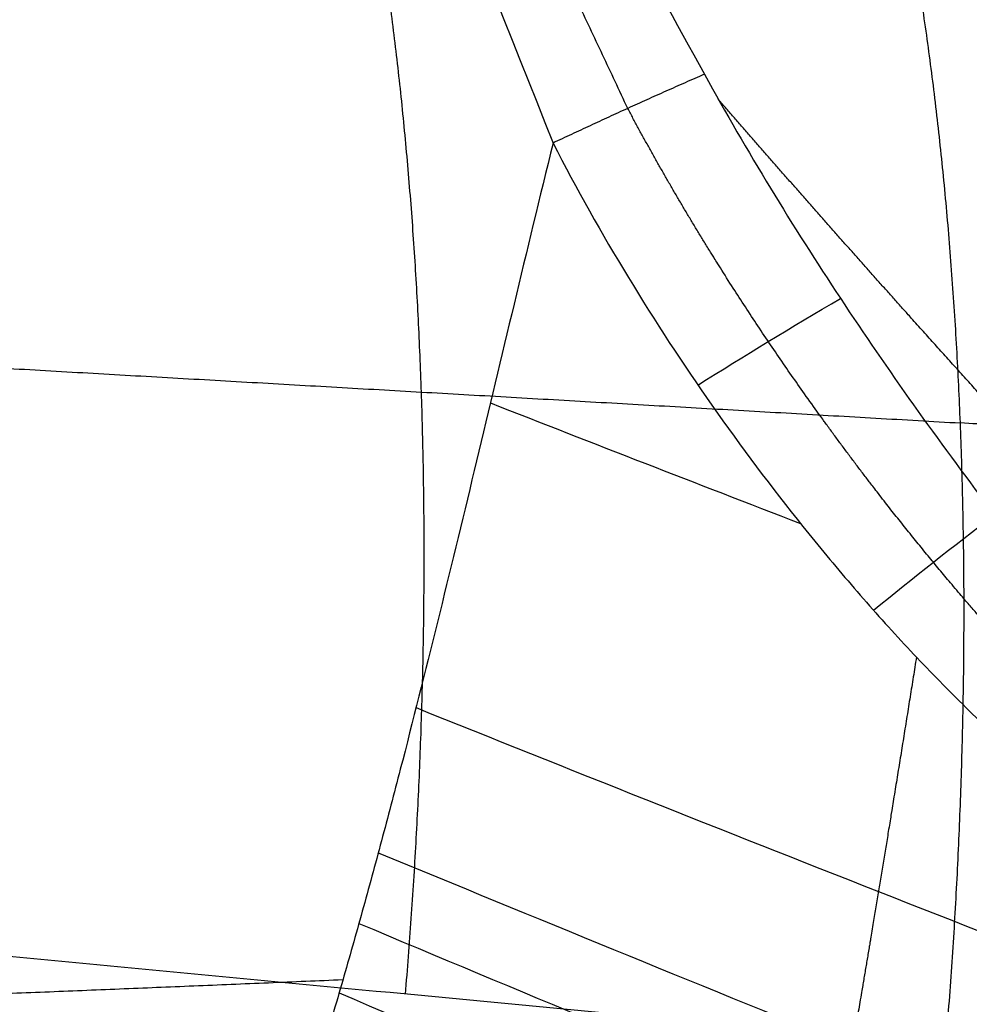
# Model space of a CAD drawing. Units: millimetres. Extents: x -307 to 300, y -48 to 817.
# Drawn here: x 254 to 269, y 629 to 645 of the extents above; entities that cross this region are included whole.
import ezdxf

# ---------------------------------------------------------------- set-up
doc = ezdxf.new("R2010")
doc.units = ezdxf.units.MM
doc.header["$MEASUREMENT"] = 0
doc.layers.add('Predefinito', color=7, linetype='Continuous', true_color=0x000000)

msp = doc.modelspace()

# ---------------------------------------------------------------- linework, layer by layer
at = {"layer": 'Predefinito', "extrusion": (-0.4821818962345631, 0.8566176441957029, -0.183594200878582)}
msp.add_arc((-548.5089747609057, -3.509243216692013, 431.9995128655381), 15.999999999992, 74.95021705698234, 84.71096624903318, dxfattribs=at)
at = {"layer": 'Predefinito', "extrusion": (0.3362439152225482, 0.9381414308433395, 0.08264795950913555)}
msp.add_arc((-64.26102122560559, -219.7132484013201, 681.4887692034441), 99.99999999989687, 70.46110356364298, 73.67986916988627, dxfattribs=at)
at = {"layer": 'Predefinito', "extrusion": (-0.5905799436653884, 0.7861109595768612, -0.1823318111941343)}
msp.add_arc((-599.1367760308699, -17.85144667740946, 353.4502090602918), 16.00000000001321, 77.7803881798712, 86.73863247786161, dxfattribs=at)
at = {"layer": 'Predefinito', "extrusion": (0.3462357199749625, 0.9348012088212337, 0.07916770932507447)}
msp.add_arc((-56.92702714033896, -217.3918559950804, 677.1992549272904), 100.0000000000356, 70.84217928730102, 80.41298220276097, dxfattribs=at)
at = {"layer": 'Predefinito', "extrusion": (0.3561671172311386, 0.9311535306908167, 0.07809024833669523)}
msp.add_arc((-49.59274871639349, -216.7054198177647, 675.152864950132), 99.99999999999717, 71.04309304955204, 80.87812389326359, dxfattribs=at)
at = {"layer": 'Predefinito', "extrusion": (0.3620908042451107, 0.9289052054643865, 0.07762324872288588)}
msp.add_arc((-45.21117532759811, -216.4128534823513, 674.1326609557459), 100.0000000000095, 71.14320639740794, 81.1191583932945, dxfattribs=at)
at = {"layer": 'Predefinito', "extrusion": (0.3685224543425695, 0.9264104848406117, 0.07716744276384495)}
msp.add_arc((-40.44846060149055, -216.1278276472027, 673.1051252897489), 100.0000000000138, 71.24249662778304, 81.3656181349775, dxfattribs=at)
at = {"layer": 'Predefinito'}
for points, degree, knots in [([(294.7634179963457, 636.5372765092366, -48.62822539293241), (293.8574242636918, 637.6928155271063, -48.98704076321491), (292.954792303034, 638.8515232641578, -49.34888548556368), (292.0555122392674, 640.0133904123718, -49.71375066134747), (290.4867272406081, 642.0533096701829, -50.35788851979575), (288.9280863945042, 644.1027905433539, -51.01116745311572), (288.2614509816664, 644.9835473900887, -51.29302591274114), (287.2642604458056, 646.3072865997195, -51.71830301482657), (286.2711839889495, 647.634903633626, -52.14728738610199), (285.9406145201619, 648.0778724745772, -52.29069310134078), (285.4024554492898, 648.8006990489885, -52.52513901284389), (284.8654969367358, 649.5246572385649, -52.7606667686334), (284.658098047748, 649.804694733248, -52.85187881983452), (284.0364378341231, 650.6453128643155, -53.12599838100846), (283.416380217843, 651.4874415621183, -53.40156207093054), (283.0037145489608, 652.0495262222752, -53.58590745446183), (281.3558596128545, 654.3005113653385, -54.32581909212859), (279.7191629502803, 656.5620140079373, -55.07578564698162), (278.4977864848096, 658.2639340799078, -55.64379886052701), (275.652129477613, 662.2618775274769, -56.98631148091393), (272.838172354399, 666.2897004644101, -58.35738942611447), (271.2360103280871, 668.606572179597, -59.1518202174692), (268.0032884342, 673.3267825082627, -60.78131481501747), (264.8064680258709, 678.0808326470938, -62.44316087449234), (263.193288680165, 680.500553690199, -63.29388657547288), (258.3673575453766, 687.7960979951022, -65.87210119509871), (253.6036477686436, 695.1502905400457, -68.5063845771653), (250.4454971023252, 700.0775794055926, -70.28307552955756), (243.1783275340042, 711.4911643529236, -74.41553351985974), (235.9392346604466, 722.9312136640925, -78.57329190903319), (231.8244340665294, 729.4120600680646, -80.92384895120087), (226.4865725021309, 737.7356651055757, -83.92419669421183), (221.0790920657766, 745.9936491977668, -86.86180963939623), (219.8622702653354, 747.8422887107572, -87.51722256647504), (218.641163215644, 749.6868890585762, -88.16877397951045), (217.4153736247753, 751.5270757641522, -88.81610587173734)], 5, [-68.47554913839413, -68.47554913839413, -68.47554913839413, -68.47554913839413, -68.47554913839413, -68.47554913839413, -61.07650247210859, -61.07650247210859, -61.07650247210859, -55.51992269277274, -55.51992269277274, -55.51992269277274, -52.74163280310481, -52.74163280310481, -52.74163280310481, -50.99073346559134, -50.99073346559134, -50.99073346559134, -47.48893479056439, -47.48893479056439, -47.48893479056439, -36.98353876548352, -36.98353876548352, -36.98353876548352, -22.89232904223879, -22.89232904223879, -22.89232904223879, -8.38418912357831, -8.38418912357831, -8.38418912357831, 20.71882322822049, 20.71882322822049, 20.71882322822049, 58.86220244302537, 58.86220244302537, 58.86220244302537, 69.89201565668378, 69.89201565668378, 69.89201565668378, 69.89201565668378, 69.89201565668378, 69.89201565668378]), ([(292.306839637955, 635.5225223023554, -53.17585033286318), (291.5975167462698, 636.3942704926924, -53.43750515575796), (290.8902447572216, 637.2679518107132, -53.7010080832212), (290.185014546357, 638.1435576559445, -53.96635089304731), (288.7928628817248, 639.8807992512122, -54.49527205193192), (287.4085570160441, 641.6254360932701, -55.03126319873756), (286.7254044014666, 642.4906242534674, -55.29823771531159), (285.7035290130073, 643.7910961604123, -55.70127085949385), (284.6858897494056, 645.095560928882, -56.10812125055617), (284.3471440518325, 645.5308230683515, -56.24415922122069), (283.7956922473967, 646.2411202563967, -56.46662681507308), (283.2454756679557, 646.9525817355152, -56.69020749197081), (283.0329546568275, 647.2277912505333, -56.77680390819121), (282.3959352226784, 648.053932178141, -57.03708300371844), (281.7605499889031, 648.8816134606752, -57.29883470604609), (281.3376893836007, 649.4340886378068, -57.47399325180662), (279.6491409432203, 651.6467171376744, -58.17723525205344), (277.9720307871908, 653.8701270679788, -58.89078449220927), (276.7204266035561, 655.5435552756225, -59.43155897357016), (273.8041731160612, 659.4749563090501, -60.71045585526198), (270.9197341102727, 663.4363448485184, -62.01802132774966), (269.2771363629957, 665.7151029001029, -62.77601477474973), (265.9620822414615, 670.3577090026636, -64.33131834359644), (262.6822813905092, 675.0335439244568, -65.91838925608201), (261.0268002939335, 677.4133924322233, -66.7309960998368), (256.0731340554348, 684.5885369347827, -69.19410635390376), (251.1800872291358, 691.8208197239255, -71.71184182732834), (247.9351003758769, 696.6662590465961, -73.41028315138225), (241.6512673560826, 706.1094814492975, -76.73445111962388), (235.3840321441336, 715.5683485127212, -80.07357565628973), (232.3374413668621, 720.1588317209477, -81.69232348925738), (229.2804169779811, 724.7394804766054, -83.30166940807977), (226.2057438938467, 729.303494028746, -84.89511177383885)], 5, [-66.74806249361454, -66.74806249361454, -66.74806249361454, -66.74806249361454, -66.74806249361454, -66.74806249361454, -61.07650247210859, -61.07650247210859, -61.07650247210859, -55.51992269277274, -55.51992269277274, -55.51992269277274, -52.74163280310481, -52.74163280310481, -52.74163280310481, -50.99073346559134, -50.99073346559134, -50.99073346559134, -47.48893479056439, -47.48893479056439, -47.48893479056439, -36.98353876548352, -36.98353876548352, -36.98353876548352, -22.89232904223879, -22.89232904223879, -22.89232904223879, -8.38418912357831, -8.38418912357831, -8.38418912357831, 20.71882322822049, 20.71882322822049, 20.71882322822049, 48.19453148757304, 48.19453148757304, 48.19453148757304, 48.19453148757304, 48.19453148757304, 48.19453148757304]), ([(296.3604263114084, 637.4980241429332, -43.91099100102254), (295.3372054810297, 638.8553274451656, -44.34679021736889), (294.3183376468477, 640.2167337688581, -44.78651199537442), (293.3038115595931, 641.5822325107374, -45.23014619812272), (291.6370100286586, 643.8420234341995, -45.96857888263433), (289.9819685914387, 646.1128991173553, -46.71760879503653), (289.3318129692262, 647.009189387739, -47.01431748531868), (288.3592990014467, 648.3561880910853, -47.46183107911219), (287.3908428944357, 649.7070116288764, -47.91300128282833), (287.0684738861547, 650.1577100114416, -48.06379657798081), (286.5436773735216, 650.8931317870511, -48.3102837269055), (286.0200695256528, 651.6296739672764, -48.55784200261917), (285.8178298154462, 651.9145743702173, -48.65370308100879), (285.211641149878, 652.7697755816575, -48.94176432759451), (284.6070408911729, 653.6264739842599, -49.23125691562652), (284.2046773972811, 654.1982692076701, -49.42488577112282), (282.5980219166446, 656.4880878901389, -50.20192296626079), (281.0024951526227, 658.7883962126073, -50.98898844427137), (279.8120023034935, 660.5194263813255, -51.58483143026238), (277.0387370398617, 664.5856044111777, -52.99257752999029), (274.2974289387867, 668.6819044346155, -54.42912079268331), (272.7370095065954, 671.038121637826, -55.26116657312548), (269.5892875646065, 675.8384507195703, -56.96725612910474), (266.4780468250655, 680.6731660376723, -58.70621954011329), (264.9084298645834, 683.1339478568242, -59.59620007606992), (261.1781707879363, 689.0293042574679, -61.73888375343622), (257.4878435201515, 694.9622993466019, -63.91755068781417), (255.3537072969575, 698.4218576961805, -65.19413875662191), (253.2281993485175, 701.8895488340459, -66.47850191581058), (251.1088196689157, 705.3630163193126, -67.76838736589698)], 5, [-69.62529617123128, -69.62529617123128, -69.62529617123128, -69.62529617123128, -69.62529617123128, -69.62529617123128, -61.07650247210859, -61.07650247210859, -61.07650247210859, -55.51992269277274, -55.51992269277274, -55.51992269277274, -52.74163280310481, -52.74163280310481, -52.74163280310481, -50.99073346559134, -50.99073346559134, -50.99073346559134, -47.48893479056439, -47.48893479056439, -47.48893479056439, -36.98353876548352, -36.98353876548352, -36.98353876548352, -22.89232904223879, -22.89232904223879, -22.89232904223879, -8.38418912357831, -8.38418912357831, -8.38418912357831, 11.76067957093009, 11.76067957093009, 11.76067957093009, 11.76067957093009, 11.76067957093009, 11.76067957093009]), ([(297.1538079728535, 638.4063766464969, -39.17860836217371), (296.0869886142958, 639.8834946092588, -39.6692251503847), (295.0249457771359, 641.3651147973987, -40.1641461462382), (293.9677160664132, 642.8512717138778, -40.66340433518533), (292.2757837668749, 645.2482845296006, -41.47329621570988), (290.5965058492409, 647.6572250379999, -42.29459118290951), (289.9634558902607, 648.5696386633261, -42.60671408837235), (289.0165805557506, 649.9408036780952, -43.07733110729954), (288.0737303904636, 651.3157627131314, -43.55157527719283), (287.7598929095018, 651.7745026923075, -43.71005848223898), (287.2489967238559, 652.5230265560006, -43.96907146122093), (286.7392765289404, 653.2726588781, -44.2291441461872), (286.5424036222417, 653.5626178909863, -44.32984134596387), (285.9523095457961, 654.4329894451628, -44.63240571093858), (285.3637848294416, 655.304840237516, -44.93638425396544), (284.9721284367924, 655.8867276971721, -45.13966146739912), (283.4082597575213, 658.2168761101568, -45.95525460452266), (281.8553450611072, 660.5573494636747, -46.78071856875808), (280.6966955708611, 662.3183943575845, -47.40525616742374), (277.9976890389495, 666.4545667443375, -48.87991812073655), (275.3299281973037, 670.6201905093643, -50.38273611650921), (273.8114002488691, 673.0158935400149, -51.25253105197736), (271.4401701521877, 676.7935440662116, -52.63219735789037), (269.0902005850261, 680.5912342167052, -54.03102190179523), (268.2386506488181, 681.9742677574523, -54.54193155081241), (267.3896571435332, 683.3597109237505, -55.0551448448029), (266.5430801679885, 684.7474318483672, -55.57053571634135)], 5, [-70.21776883876267, -70.21776883876267, -70.21776883876267, -70.21776883876267, -70.21776883876267, -70.21776883876267, -61.07650247210859, -61.07650247210859, -61.07650247210859, -55.51992269277274, -55.51992269277274, -55.51992269277274, -52.74163280310481, -52.74163280310481, -52.74163280310481, -50.99073346559134, -50.99073346559134, -50.99073346559134, -47.48893479056439, -47.48893479056439, -47.48893479056439, -36.98353876548352, -36.98353876548352, -36.98353876548352, -22.89232904223879, -22.89232904223879, -22.89232904223879, -14.84459364454865, -14.84459364454865, -14.84459364454865, -14.84459364454865, -14.84459364454865, -14.84459364454865]), ([(284.9584061352816, 633.1892705479017, -60.81893030470417), (284.8536153406845, 633.3088794747584, -60.85221818901886), (284.7488736688014, 633.4285347034124, -60.88555033867847), (284.6441812209876, 633.5482363293983, -60.91892684501599), (283.8164108844779, 634.4954935858193, -61.18330049494759), (282.9917352484176, 635.445667826681, -61.45046283409592), (282.2736776592281, 636.2779554613235, -61.68598385821693), (281.2001044611859, 637.5296983511197, -62.0424311881001), (280.1317217426766, 638.7863336524058, -62.40355575073121), (279.7761670874118, 639.2057521034227, -62.52444687108051), (279.1974506980811, 639.890350399428, -62.72234586323226), (278.620221552367, 640.5763505327216, -62.92158503686297), (278.397297756627, 640.8417546522096, -62.99880731909178), (277.7291893126858, 641.6385918838255, -63.23107155567033), (277.0630455487591, 642.4372809719035, -63.46510620009276), (276.619800873587, 642.9705426523292, -63.62189629838443), (274.8501620548301, 645.1067374601778, -64.25206631811422), (273.0936755939842, 647.2553293396982, -64.8940881597045), (271.7833097728383, 648.8733703483969, -65.38191148538111), (268.7306701451427, 652.6762173351115, -66.5379083925138), (265.7125371463025, 656.5115893756451, -67.72499983162727), (263.9941235810749, 658.7188853985768, -68.4146742973636), (260.5275135453893, 663.2186388168733, -69.83340813747999), (257.1021030465419, 667.7572258506231, -71.28926760639102), (255.3746362271584, 670.0692224777423, -72.03700683458285), (252.9782144041047, 673.3072933526536, -73.09229601270957), (250.5990239365915, 676.5616060566756, -74.16311266872242), (249.9266137944171, 677.484423580503, -74.46754913250541), (249.2554808105725, 678.4084449206593, -74.77313646612832), (248.5855640349985, 679.3336126271952, -75.07981974641245)], 5, [-61.88059030928868, -61.88059030928868, -61.88059030928868, -61.88059030928868, -61.88059030928868, -61.88059030928868, -61.07650247210859, -61.07650247210859, -61.07650247210859, -55.51992269277274, -55.51992269277274, -55.51992269277274, -52.74163280310481, -52.74163280310481, -52.74163280310481, -50.99073346559134, -50.99073346559134, -50.99073346559134, -47.48893479056439, -47.48893479056439, -47.48893479056439, -36.98353876548352, -36.98353876548352, -36.98353876548352, -22.89232904223879, -22.89232904223879, -22.89232904223879, -8.38418912357831, -8.38418912357831, -8.38418912357831, -2.652699248758465, -2.652699248758465, -2.652699248758465, -2.652699248758465, -2.652699248758465, -2.652699248758465]), ([(254.1401921147753, 664.05222247756, -72.56143503116269), (254.1914734468676, 663.9458286694478, -72.53800309739228), (254.2372831811963, 663.8362514216512, -72.51629629373878), (254.3294261115276, 663.6173647544833, -72.47272413275914), (254.3748497434652, 663.5075395370471, -72.45114555038212), (254.5107162017549, 663.1778250596553, -72.38654861048077), (254.6006293810186, 662.9576640201242, -72.3437105827344), (254.8700654414579, 662.2970399281661, -72.21534051368947), (255.0490933205784, 661.8563203824408, -72.13001255484757), (255.5856986262558, 660.5339382063601, -71.87436612597874), (255.942613691754, 659.6519567731085, -71.70444395338056), (257.0117244688767, 657.0053371452176, -71.19591305782316), (257.7221515573102, 655.2399548834445, -70.85858904398802), (259.8487996795083, 649.9426915423142, -69.85054515000503), (261.2611885898306, 646.4102332176108, -69.18354641670153), (262.6602575412611, 642.8753883504031, -68.5223744586813)], 3, [0, 0, 0, 0, 0.0003621862566075264, 0.0003621862566075264, 0.0007243725995684779, 0.0007243725995684779, 0.001448745285490437, 0.001448745285490437, 0.002897490657334303, 0.002897490657334303, 0.005794981401022032, 0.005794981401022032, 0.01158996288839749, 0.01158996288839749, 0.02317992586312612, 0.02317992586312612, 0.02317992586312612, 0.02317992586312612]), ([(254.1659996270611, 664.0672575253769, -72.55332503976713), (254.1795104701096, 664.044439253901, -72.5474333986298), (254.199139443737, 664.0108137254747, -72.53884918174509), (254.2449172229556, 663.930150211445, -72.51871483850049), (254.2710564717898, 663.8831080636162, -72.50716789481447), (254.3524501867535, 663.7350102017454, -72.47113698767076), (254.4111591313452, 663.627213221957, -72.44511218615936), (254.5449118751122, 663.380711166021, -72.38579991910483), (254.5726585120471, 663.3291875375585, -72.37349222578557), (254.7233278030352, 663.0502653845222, -72.30668996685041), (254.8235740203474, 662.8642358873511, -72.26226686408147), (255.1243665694724, 662.306128291907, -72.12912125169616), (255.3248001633028, 661.9339694624141, -72.04057677638866), (255.9760966487198, 660.7253865222992, -71.75353720718007), (256.4273455483873, 659.8888575509561, -71.55570492934258), (257.7832146706133, 657.3790557898734, -70.96469372892969), (258.6898237638733, 655.7056495625601, -70.57405533661276), (261.4187093390152, 650.6851770189688, -69.4136522906412), (263.246882820806, 647.3365721307678, -68.65534736133414), (265.0946067047558, 643.9818057063608, -67.91775949009605)], 3, [-0.023331531762086, -0.023331531762086, -0.023331531762086, -0.023331531762086, -0.02324929286071831, -0.02324929286071831, -0.02316705395935062, -0.02316705395935062, -0.02300257615661525, -0.02300257615661525, -0.02267362055114449, -0.02267362055114449, -0.02201570934020298, -0.02201570934020298, -0.02069988691831996, -0.02069988691831996, -0.0177427602157016, -0.0177427602157016, -0.01182850681046788, -0.01182850681046788, 0, 0, 0, 0]), ([(265.0946067047558, 643.9818057063608, -67.91775949009605), (265.4359216168501, 643.3621069876319, -67.78151057878286), (265.7907393404208, 642.7509096263086, -67.64440567657562), (266.5208129890678, 641.5495269911366, -67.371582264126), (266.8959215493711, 640.9595161780868, -67.23591151472642), (267.661855097275, 639.8004892364235, -66.96776977388623), (268.0545442208054, 639.2291602106391, -66.83471181548244), (268.8560129042472, 638.1025931715676, -66.5718198126529), (269.2647791959305, 637.5475429602151, -66.44200905508862), (270.0960740694959, 636.4513054207881, -66.18602461614498), (270.5181398857371, 635.9097314236972, -66.05992566739575), (271.3793276331295, 634.8441657631333, -65.81076138121112), (271.8179426972716, 634.320283183062, -65.68787167294988), (272.5120165227578, 633.5732579443822, -65.50270652693943), (272.7498172376531, 633.3310768893497, -65.4407855895486), (273.241404471199, 632.8654066247036, -65.31605808337716), (273.495229405134, 632.6419594840656, -65.25327442236704), (274.0206883803053, 632.2193601826759, -65.12631589569325), (274.2921919563704, 632.0195355706796, -65.06219037589733), (274.7267817093975, 631.7564614879743, -64.96247732195977), (274.8760393435672, 631.6750159954009, -64.9286897736653), (275.190076691538, 631.5357223678499, -64.8588118212586), (275.3579828018525, 631.4749345839089, -64.82201007566727), (275.5386148278051, 631.4463968333881, -64.78331579138455)], 3, [-0.01681605136638581, -0.01681605136638581, -0.01681605136638581, -0.01681605136638581, -0.01471730797688938, -0.01471730797688938, -0.0126197873041238, -0.0126197873041238, -0.01051477036335411, -0.01051477036335411, -0.008409774691072411, -0.008409774691072411, -0.006304787093442587, -0.006304787093442587, -0.004199607737106085, -0.004199607737106085, -0.003148989572760599, -0.003148989572760599, -0.002098371408415114, -0.002098371408415114, -0.001049185704207614, -0.001049185704207614, -0.0005245928521038643, -0.0005245928521038643, -1.144391699630559e-16, -1.144391699630559e-16, -1.144391699630559e-16, -1.144391699630559e-16]), ([(276.5185285790443, 631.2899118236854, -64.56094943585654), (276.3963436494248, 631.4191707906814, -64.59379527458647), (276.2742158694031, 631.548483625407, -64.62669261182765), (276.1521444291005, 631.6778495644912, -64.65964071778382), (275.6534606362729, 632.2067855140812, -64.79450447933476), (275.1556803779162, 632.7365731118416, -64.93018243173988), (274.7802096079712, 633.1372191484945, -65.03312678754043), (274.1686918454263, 633.7908997188532, -65.2014678799119), (273.5583775496327, 634.4457146457698, -65.37089343739856), (273.3226437495002, 634.6990443865794, -65.43657239723541), (272.6160944453015, 635.459648257983, -65.63419689214129), (271.9114873251414, 636.2220827817189, -65.83357152336569), (271.442588126903, 636.7311631725137, -65.96724387543954), (269.9209077077184, 638.3899802199471, -66.40498157556878), (268.4115517503631, 640.0604139857318, -66.8538250659995), (267.3739033422203, 641.2244144396138, -67.17152685912468), (266.3440127080848, 642.3957271702793, -67.49621931954967), (265.3217187919461, 643.5742003705061, -67.8277573168461)], 5, [-56.41990995677588, -56.41990995677588, -56.41990995677588, -56.41990995677588, -56.41990995677588, -56.41990995677588, -55.51992269277274, -55.51992269277274, -55.51992269277274, -52.74163280310481, -52.74163280310481, -52.74163280310481, -50.99073346559134, -50.99073346559134, -50.99073346559134, -47.48893479056439, -47.48893479056439, -47.48893479056439, -39.60181475079809, -39.60181475079809, -39.60181475079809, -39.60181475079809, -39.60181475079809, -39.60181475079809]), ([(262.6602575412611, 642.8753883504031, -68.5223744586813), (262.4460083128578, 642.0021840336098, -68.56608157378047), (262.238345334362, 641.1392495602585, -68.60724770141323), (261.8307547538656, 639.4362992070328, -68.68601312391372), (261.6308453244376, 638.5963048915493, -68.72360627463499), (261.2340635139402, 636.9411774471121, -68.79644565203759), (261.037199029641, 636.1259729186847, -68.83168818904831), (260.6424011661557, 634.5212422334004, -68.90081968618948), (260.4445408565858, 633.7317367376343, -68.93468040178229), (260.1441528768939, 632.567126138477, -68.98510265593553), (260.0433979467986, 632.1821956858175, -69.00185858692171), (259.8401714455498, 631.4188933852457, -69.03537632738544), (259.7378068059759, 631.0404790281113, -69.05209852884212), (259.5303180646691, 630.2904296957255, -69.0858723878407), (259.4254132498648, 629.9192993221519, -69.10287377192631), (259.2140137864628, 629.1813470136243, -69.13662270968558), (259.1072084309696, 628.8134583678461, -69.1534178883605), (258.5677014724911, 626.9673600031558, -69.23635943980727), (258.1195456853646, 625.4791597794191, -69.29959869315715), (257.1898369330939, 622.5005802450576, -69.42171573029201), (256.7085980584313, 621.0116866709275, -69.48055339606353), (255.7225276228776, 618.0541166702075, -69.59197554334591), (255.2176005718769, 616.584427122218, -69.64451095472153), (254.1865702760332, 613.6618689813109, -69.74191605096289), (253.6598598228827, 612.2081339137151, -69.7869116937731), (252.857415417205, 610.0157612150899, -69.84568427689032), (252.5877505650765, 609.2829596368948, -69.86386513776078), (252.1809522945172, 608.1747183109405, -69.88829830615094), (252.0450948269648, 607.8038475745705, -69.89593824786404), (251.7728885664602, 607.0594716250996, -69.91025580975275), (251.636545154096, 606.6858178193653, -69.91692023225788), (251.3635447569341, 605.9387651563449, -69.92950705368351), (251.226772650553, 605.5650693049338, -69.93543639320337), (250.9525075559302, 604.8173654067527, -69.9466262699633), (250.8151179293413, 604.4433053365857, -69.9518514804349), (250.4022428638924, 603.3203747079916, -69.96639452626101), (250.126058248247, 602.570750931224, -69.97457663186347), (249.7106016426505, 601.4443208956384, -69.98450319268743), (249.5718627709714, 601.0685405264351, -69.98744027735674), (249.294258048689, 600.316121380618, -69.99244476853058), (249.1555492859777, 599.9394032350613, -69.99445981540103), (248.8772717727398, 599.1854203252208, -69.99786763351199), (248.7377664326432, 598.8080224882517, -69.99922903989814), (248.456641393693, 598.0539187793901, -70.00181167302453), (248.3145491327967, 597.6774309988924, -70.00318756957415), (247.0218370667657, 594.2938676939721, -70.01632966032622), (245.7741390633028, 591.3207777014444, -70.03339928311642), (243.0775141890444, 585.4408371803335, -70.07805569642322), (241.628913118714, 582.5347920373099, -70.10564366538391), (239.3035673112422, 578.2335147956571, -70.15483859949155), (238.5030604544377, 576.8094223010278, -70.1725297281975), (236.850011472547, 573.9799617437794, -70.21041996689571), (235.9975238342378, 572.5746008631006, -70.2306076441345), (234.6785666141784, 570.4801855978644, -70.26277585512942), (234.2321771529845, 569.7842905784704, -70.27381720416857), (233.3261292459027, 568.396507920348, -70.29640248527075), (232.8663900505649, 567.7046211250687, -70.30796505442912), (231.9329943426575, 566.3253366686289, -70.33176556862506), (231.4596897588999, 565.6385093156525, -70.34399962314711), (230.503012873755, 564.27572151408, -70.36911201744002), (230.0192852079448, 563.5991277052769, -70.38198733515165), (227.5738572187732, 560.2400435432777, -70.44788732022222), (225.5318735537922, 557.6290544457474, -70.50543811834142), (221.2777231007618, 552.5552880963394, -70.6288163397441), (219.0658627998655, 550.0922722592071, -70.69462163478985), (214.4742664386031, 545.3197319398681, -70.83379675484939), (212.0944496666222, 543.0103574651104, -70.90720302160786), (207.168908310268, 538.5504297348754, -71.06078741860367), (204.6225940592062, 536.3996498882873, -71.14097648875506), (199.3649831241364, 532.2623520323742, -71.30698767453167), (196.654380451096, 530.276508421431, -71.39282910949099), (192.464124855402, 527.4348727562344, -71.5260932875067), (191.044349241254, 526.5094246172964, -71.57137981741056), (188.1739498311699, 524.7126946617268, -71.66305477206741), (186.7251473163134, 523.8424304830812, -71.70938726762054), (184.5306401284174, 522.5778280003027, -71.7796010929233), (183.7955425619134, 522.1635468330056, -71.80319490436766), (182.3181133883526, 521.3472931711248, -71.85047401363002), (181.5757660546958, 520.9453550143526, -71.87416604413887), (179.3381114397174, 519.754073285499, -71.94482238355162), (177.8304676546367, 518.9828859522529, -71.99208936050177), (176.298632825746, 518.234137856096, -72.04068877809246)], 3, [0.002273310461351058, 0.002273310461351058, 0.002273310461351058, 0.002273310461351058, 0.004729380613013779, 0.004729380613013779, 0.0071854507646765, 0.0071854507646765, 0.00964152091633922, 0.00964152091633922, 0.01209759106800194, 0.01209759106800194, 0.0133256261438333, 0.0133256261438333, 0.01455366121966466, 0.01455366121966466, 0.01578169629549602, 0.01578169629549602, 0.01700973137132738, 0.01700973137132738, 0.02192187167465283, 0.02192187167465283, 0.02683401392462186, 0.02683401392462186, 0.03174615617459089, 0.03174615617459089, 0.03665829842455993, 0.03665829842455993, 0.03911436954954445, 0.03911436954954445, 0.04034240511203671, 0.04034240511203671, 0.04157044067452897, 0.04157044067452897, 0.04279847581105357, 0.04279847581105357, 0.04402651094757819, 0.04402651094757819, 0.0464825812206274, 0.0464825812206274, 0.04771061635715201, 0.04771061635715201, 0.04893865149367661, 0.04893865149367661, 0.05016668663020123, 0.05016668663020123, 0.05139472176672583, 0.05139472176672583, 0.0612190028589227, 0.0612190028589227, 0.07104328182768993, 0.07104328182768993, 0.07595542131207354, 0.07595542131207354, 0.08086756079645717, 0.08086756079645717, 0.08332363055773372, 0.08332363055773372, 0.08577970031901026, 0.08577970031901026, 0.08823577008028681, 0.08823577008028681, 0.09069183984156338, 0.09069183984156338, 0.1005161188866696, 0.1005161188866696, 0.1103403979648032, 0.1103403979648032, 0.1201646770429369, 0.1201646770429369, 0.1299889561241694, 0.1299889561241694, 0.1398132352054019, 0.1398132352054019, 0.1447253747567968, 0.1447253747567968, 0.1496375143081916, 0.1496375143081916, 0.152093584083889, 0.152093584083889, 0.1545496538595864, 0.1545496538595864, 0.1594617922398359, 0.1594617922398359, 0.1594617922398359, 0.1594617922398359]), ([(262.6602575412611, 642.8753883504031, -68.5223744586813), (263.0379096140356, 642.14113520501, -68.35284994071247), (263.4438075280923, 641.4191189548774, -68.17980787545247), (264.2999415770541, 640.0097579620747, -67.83350327755717), (264.7498474235613, 639.3233093830992, -67.6604162327351), (265.6841554835161, 637.990414039588, -67.3187966821102), (266.1707930743793, 637.3409174805295, -67.14950582263785), (266.9298922181422, 636.3949888800818, -66.89900653510738), (267.1876520761033, 636.0845538432555, -66.81612228498594), (267.7135584593339, 635.4727918280327, -66.65149920613463), (267.9822278493517, 635.1707514633523, -66.56960688524555), (268.5269514631229, 634.5803313370561, -66.40809177415014), (268.8032747558945, 634.2918541625471, -66.32837388011436), (269.3668140575552, 633.7286305005605, -66.17034831611592), (269.6546919489998, 633.4530357121611, -66.09186901786353), (270.2387853121371, 632.9224125565831, -65.93723141486828), (270.5352216800653, 632.6673725423967, -65.86099397952434), (271.1397513281682, 632.1821899070274, -65.71005654791921), (271.4474778592211, 631.9521942822626, -65.63543941985215), (272.0772692421581, 631.5224355023853, -65.48721699133003), (272.3982349753057, 631.3231626046263, -65.41386604228703), (273.0471814098627, 630.9669046806546, -65.26974551415), (273.3750078353413, 630.8099924223125, -65.1990088755688), (273.8678450482332, 630.6152646301568, -65.09533624460748), (274.0335499758552, 630.5569226671488, -65.0609246476239), (274.3671845231216, 630.4559972584703, -64.9924413884686), (274.5360115548846, 630.4131822884652, -64.95819192711161), (275.0402222493655, 630.3129313243924, -64.8569469832049), (275.3733416492786, 630.2843715802686, -64.79142648793395), (275.7081171015334, 630.3109852664019, -64.72616722801914)], 3, [2.235108526956775e-14, 2.235108526956775e-14, 2.235108526956775e-14, 2.235108526956775e-14, 0.002386820822389239, 0.002386820822389239, 0.004779746120806867, 0.004779746120806867, 0.007192797625818781, 0.007192797625818781, 0.008398107879388642, 0.008398107879388642, 0.009603418132958503, 0.009603418132958503, 0.01080807080620243, 0.01080807080620243, 0.01201272347944635, 0.01201272347944635, 0.01321453046785791, 0.01321453046785791, 0.01441633745626946, 0.01441633745626946, 0.0156081179402239, 0.0156081179402239, 0.01679989842417833, 0.01679989842417833, 0.01740216862640965, 0.01740216862640965, 0.01800443882864097, 0.01800443882864097, 0.01920897923310362, 0.01920897923310362, 0.01920897923310362, 0.01920897923310362]), ([(268.9757716706986, 628.3779673654404, -6.906616060366206), (265.997738443402, 628.6554288667807, -5.822700608974536), (263.0198853360601, 628.9350889708237, -4.738850715884992), (260.0422215652335, 629.2170051785714, -3.655069735651258), (257.6469336317734, 629.4437838018935, -2.783256225374807), (255.2517673389888, 629.6720223382156, -1.911486988683488), (252.856727375696, 629.9017477464076, -1.03976373216693)], 3, [0, 0, 0, 0, 0.009543838611405148, 0.009543838611405148, 0.009543838611405148, 0.01722107957575829, 0.01722107957575829, 0.01722107957575829, 0.01722107957575829]), ([(-259.2631561126077, 629.3472132086749, -69.13066652367546), (-255.3228489272062, 629.1818479792096, -70.4840135245076), (-251.3825416594265, 629.0241273854579, -71.77502560104583), (-247.4422343094045, 628.8740388286598, -73.00380548451395), (-235.5627844023564, 628.4440876971189, -76.52457236076941), (-223.6833338018185, 628.0784919611319, -79.52058058793176), (-215.7441905723114, 627.8610351832233, -81.30370610361035), (-203.8354753291986, 627.5718632343114, -83.67658586389277), (-191.9267595415521, 627.3332236603087, -85.63742090656558), (-187.9571875548308, 627.2590136312547, -86.24751840804574), (-179.6034403778691, 627.1134829399579, -87.44467379774815), (-171.2496929728056, 626.9891199480533, -88.46922620307328), (-166.8655176585308, 626.9293095897817, -88.96242822252705), (-153.7129915511503, 626.7651492164526, -90.31751585302706), (-140.5604649846439, 626.6435954247513, -91.32518626992403), (-131.7921137669592, 626.5786460693164, -91.86579599222861), (-111.8293792650136, 626.46133753791, -92.84739984955354), (-91.86664414584295, 626.4013070857575, -93.36195401831267), (-80.67226051922364, 626.380718552866, -93.54388798331895), (-57.86784398427213, 626.3568635685322, -93.76703219226485), (-35.06342719513201, 626.3565971355124, -93.79783361223687), (-23.45339422514529, 626.3590521908308, -93.79239026773664), (12.52719962155978, 626.3668880658785, -93.77366638145887), (48.50779346493263, 626.374414717161, -93.75746392784954), (72.87835435293188, 626.3808423851317, -93.73564730713366), (108.9214086497356, 626.4517655666848, -93.20258327395345), (144.9644651504381, 626.7272090363292, -91.00184570383576), (156.636959119427, 626.84368929006, -90.06671088055805), (175.0276587240533, 627.0808735270309, -88.15578096602688), (193.4183594312768, 627.4203780480664, -85.41052389716991), (200.1365652644365, 627.5594119611108, -84.28526520433846), (215.9970799877336, 627.9263903356386, -81.31280788237805), (231.8575957781332, 628.3923951248103, -77.53288186083294), (240.9999054890337, 628.6965058769827, -75.06461767147215), (250.1422156394007, 629.0413988283458, -72.26381241763187), (259.2845262359845, 629.4277004089497, -69.1253581425103)], 5, [-259.2325163470974, -259.2325163470974, -259.2325163470974, -259.2325163470974, -259.2325163470974, -259.2325163470974, -239.5309712480345, -239.5309712480345, -239.5309712480345, -199.835242855644, -199.835242855644, -199.835242855644, -179.9873786594487, -179.9873786594487, -179.9873786594487, -158.0664985737434, -158.0664985737434, -158.0664985737434, -114.2247384023329, -114.2247384023329, -114.2247384023329, -58.25281841494333, -58.25281841494333, -58.25281841494333, -0.2026529246359701, -0.2026529246359701, -0.2026529246359701, 121.6501527909078, 121.6501527909078, 121.6501527909078, 180.0126171367373, 180.0126171367373, 180.0126171367373, 213.6036392585278, 213.6036392585278, 213.6036392585278, 259.3151720360576, 259.3151720360576, 259.3151720360576, 259.3151720360576, 259.3151720360576, 259.3151720360576])]:
    msp.add_open_spline(points, degree=degree, knots=knots, dxfattribs=at)
for points, weights, knots in [([(263.8616901657989, 643.4329940803191, -68.16355749892308), (262.2443112362934, 646.8737639611281, -68.88278443630196), (260.6274206682212, 650.3144569872449, -69.60948536694339), (258.2033470797266, 655.4731260847179, -70.70746832464506), (257.395794591461, 657.1924346782486, -71.07477186767731), (256.1842934587552, 659.770525877212, -71.62782962427426), (255.7804637416409, 660.6297448705703, -71.81252036796327), (255.1743659729162, 661.918200920978, -72.09015466741398), (254.9723144711015, 662.3476414621545, -72.18278619693928), (254.6686427649677, 662.9914879051088, -72.32204278490515), (254.5673608869724, 663.2060728611516, -72.36850015152545), (254.4146220158757, 663.52756725107, -72.4384776054751), (254.3636008423533, 663.634672615905, -72.46184262474337), (254.260461070559, 663.848307442639, -72.50893115077054), (254.2091005427442, 663.9552675898931, -72.53241575654609), (254.1530950864661, 664.0597401163445, -72.55737781426528)], [0.9981617148915242, 0.99881351060919, 0.9992668355556344, 0.9997111598231208, 0.9998192020277599, 0.9999264514871086, 0.9999530799235106, 0.9999800925968392, 0.9999869419952162, 0.9999940796843522, 0.9999959362179405, 0.9999979489532657, 0.9999984911336368, 0.9999993199947225, 0.9999996067526247, 0.9999997662379714], [6.545111983533535e-12, 6.545111983533535e-12, 6.545111983533535e-12, 6.545111983533535e-12, 11.6659130541703, 11.6659130541703, 17.49886958125548, 17.49886958125548, 20.41534784479807, 20.41534784479807, 21.87358697656937, 21.87358697656937, 22.60270654245504, 22.60270654245504, 22.96726632539785, 22.96726632539785, 23.33182602621195, 23.33182602621195, 23.33182602621195, 23.33182602621195]), ([(275.6213405824265, 630.8789406477334, -64.74461984693505), (275.3008655562604, 630.8819999137218, -64.80860269718485), (274.9710779370415, 630.9578412240564, -64.87522681191629), (274.302478341146, 631.1991759872187, -65.01382876320002), (273.9783919250972, 631.3595124158759, -65.08271444054662), (273.3423386859454, 631.7275441223337, -65.22170997755966), (273.0293536153396, 631.9369672524987, -65.2920750968532), (272.4291574835403, 632.3795228229723, -65.43090013461739), (272.1400985168777, 632.6141480147411, -65.49974849376821), (271.5782520283182, 633.1050999956944, -65.6373911093577), (271.3053903982829, 633.3615429368389, -65.70620309919903), (270.7699191912372, 633.8914652638027, -65.84495589259468), (270.5071148679839, 634.1650416236201, -65.91495877388049), (269.7381583841739, 634.9943512722487, -66.12503970503496), (269.2475807503909, 635.5613327978774, -66.26614317826159), (267.823633157831, 637.2863719178358, -66.69465119913369), (266.9409778775708, 638.4695275760605, -66.98666372308956), (265.300962406094, 640.9014000025477, -67.57582746500653), (264.5424594273005, 642.1530059955181, -67.87362182810806), (263.861549268934, 643.4329300427163, -68.1635924913946)], [0.9996773479313488, 0.9996526030305116, 0.9996123052407061, 0.999515765838434, 0.9994618180137078, 0.9993509065914362, 0.99929370324941, 0.9991810688917457, 0.9991248242375885, 0.9990114999900748, 0.9989544379546992, 0.9988425492205346, 0.9987879101923018, 0.9986344351257401, 0.9985459219408768, 0.998326974342352, 0.9982371803690456, 0.9981372188790224, 0.9981288808917029, 0.9981617148359515], [-4.011419814715361e-13, -4.011419814715361e-13, -4.011419814715361e-13, -4.011419814715361e-13, 1.19830802470193, 1.19830802470193, 2.396616049403861, 2.396616049403861, 3.594924074105792, 3.594924074105792, 4.793232098807722, 4.793232098807722, 5.991540123509653, 5.991540123509653, 7.189848148211583, 7.189848148211583, 9.586464197615445, 9.586464197615445, 14.37969629642317, 14.37969629642317, 19.17292839523958, 19.17292839523958, 19.17292839523958, 19.17292839523958]), ([(268.5013551851117, 634.6111124287582, -66.41628649525904), (268.2981957719785, 633.3400672870383, -66.45615239200283), (268.0960933061362, 632.0834147324938, -66.49412658225977), (267.7520232693129, 630.0045666148505, -66.55577365966649), (267.6117993929786, 629.1733938278263, -66.58008460574398), (267.3976467279299, 627.938267215775, -66.61593250748848), (267.3256264294691, 627.5284821519864, -66.62777831473834), (267.1800635071118, 626.7128111190908, -66.65128998793644), (267.1064567515373, 626.3074773836418, -66.66298167351239), (266.7347786911712, 624.2838120039487, -66.72073700690686), (266.4267914585067, 622.6634732461381, -66.76428854288339), (265.7894112258609, 619.4256543136361, -66.84634704415515), (265.4604957768008, 617.809473186131, -66.88475506885594), (264.787088620058, 614.5937642446615, -66.95516644217423), (264.4425467165282, 612.9939731075578, -66.9871651955762), (263.7404295511716, 609.8096097461429, -67.04366066025209), (263.3826984313111, 608.2250999265058, -67.06817528569832), (262.8380301960223, 605.8485540017405, -67.09845965304734), (262.6551232509374, 605.0562176197111, -67.10747133229214), (262.2874185745123, 603.4679123256257, -67.12310982936097), (262.1026899214618, 602.6711790821475, -67.12969561126381), (261.5473066159561, 600.2736448347766, -67.1456939918996), (261.1745530229761, 598.6751619332665, -67.15184307042291), (260.6131285016057, 596.2745703237271, -67.15402970698345), (260.4255793512713, 595.4738177494493, -67.15358785946529), (260.1438128454737, 594.2716557240639, -67.15115377541544), (260.0498121214163, 593.8707434731933, -67.15004719888829), (259.9439919036242, 593.4195011676859, -67.14846943160238), (259.9322327641134, 593.369358543089, -67.14828949546089), (259.917532653385, 593.3066764210831, -67.14805879497374), (259.9145925608109, 593.2941397572343, -67.14801236568417), (259.9101823323678, 593.2753344675093, -67.14794228817651), (259.9070519347743, 593.269059306497, -67.14818509002836), (259.9016896608899, 593.2565131368711, -67.14852653712329), (259.8990081361493, 593.2502402363576, -67.14869727475833), (259.8855985814358, 593.2188766739785, -67.14955103286884), (259.8748647262097, 593.1937887572788, -67.15023426517106), (259.821164549631, 593.0683642071048, -67.15365154518815), (259.7781050110581, 592.9680714663184, -67.15638898116487), (259.6486287602181, 592.6673352681265, -67.16461206540055), (259.5619135870059, 592.4670318962654, -67.17010854252909), (258.081134348877, 589.0653815150265, -67.26378393407707), (256.5853354176703, 585.9109844275933, -67.35564443799674), (253.3885999207891, 579.6949182631649, -67.54633272825531), (251.6879826703743, 576.63348387255, -67.64514526935498), (248.0803269505912, 570.6087914204649, -67.8492831334855), (246.1731576956869, 567.6459757840547, -67.95463195367019), (243.1522559359436, 563.2748277211322, -68.11724929789446), (242.1186396010835, 561.8299158980687, -68.17221430175408), (240.5279917917781, 559.6797947423054, -68.25569159200727), (239.9906601478713, 558.9657192400826, -68.28372684981953), (238.9063050099853, 557.5494170418135, -68.33999333652392), (238.3589513853397, 556.8466396011286, -68.36823735340019), (235.5966622642619, 553.3596585410955, -68.50996014899431), (233.3045685816308, 550.6552476612495, -68.6249694421098), (226.1864688478578, 542.7917586662226, -68.97359132326118), (221.1185537880441, 537.8795244238615, -69.21087720067896), (213.0451983485882, 531.0172664641073, -69.56990910655574), (210.2752695351519, 528.8142780535653, -69.69010366007593), (204.5786126756457, 524.5799874582874, -69.93070109763063), (201.6521423703142, 522.5488577224444, -70.05110759426054), (197.1435703810907, 519.6397095386903, -70.2315238655686), (195.6183868832443, 518.6914937255351, -70.291727530213), (192.5395679610432, 516.8491900013231, -70.41154937327657), (190.9882254021283, 515.9563647559075, -70.47108186914869), (187.8614064854228, 514.225492047782, -70.58934454390261), (186.2858596795315, 513.3883943275545, -70.6481373584168), (183.1108971879383, 511.7603986591702, -70.76448214816402), (181.5107937428035, 510.9709623742647, -70.82217405160573), (179.8942664424044, 510.2044254480785, -70.87975320487936)], [0.998385774345839, 0.9983451671766708, 0.998302696942942, 0.9982260861148214, 0.9981936936458011, 0.9981421878577577, 0.9981245329137163, 0.9980881354488782, 0.9980692740447865, 0.9979733913943509, 0.9978939308705543, 0.9977258701938481, 0.9976373476156533, 0.9974497555083436, 0.9973506381272224, 0.9971416570576398, 0.9970317055237473, 0.996860934288157, 0.9968030684367488, 0.9966864432336198, 0.9966279160905305, 0.9964518645552778, 0.996330959400286, 0.9961450555200975, 0.9960823271614565, 0.9959871704905618, 0.995955274146894, 0.9959191977394622, 0.9959151865685496, 0.9959101692674266, 0.995909165640325, 0.9959076599496255, 0.9959081201643276, 0.9959085192882111, 0.9959087188389373, 0.9959097165365021, 0.9959105145151497, 0.9959145035124293, 0.9959176918432893, 0.9959272482746151, 0.9959336078145967, 0.996041527579721, 0.9961402374553937, 0.99633216767777, 0.996425377728837, 0.9966058573879604, 0.996693004886128, 0.9968196504887953, 0.9968612127252605, 0.9969229378433597, 0.9969433197141389, 0.9969833645163165, 0.9970030715413097, 0.9971001139309161, 0.9971730280837201, 0.9973795073610965, 0.9975006958216119, 0.9976578404958959, 0.9977061385868844, 0.9977951076537279, 0.9978357066964656, 0.9978896097756391, 0.9979064322254134, 0.9979374961122874, 0.9979517152873093, 0.9979776703514401, 0.9979890297063414, 0.998011805877731, 0.9980227773449223, 0.9980312591680387], [6.946055520045859, 6.946055520045859, 6.946055520045859, 6.946055520045859, 11.02101982448594, 11.02101982448594, 13.77627478060738, 13.77627478060738, 15.1539022586682, 15.1539022586682, 16.53152973672892, 16.53152973672892, 22.04203964897189, 22.04203964897189, 27.55254956121486, 27.55254956121486, 33.06305947345783, 33.06305947345783, 38.57356938570091, 38.57356938570091, 41.32882434182234, 41.32882434182234, 44.08407929794388, 44.08407929794388, 49.59458921018685, 49.59458921018685, 52.34984416630829, 52.34984416630829, 53.72747164436911, 53.72747164436911, 53.89967507912671, 53.89967507912671, 53.94272593781611, 53.94272593781611, 53.96425136716081, 53.96425136716081, 53.98577679650551, 53.98577679650551, 54.07187851388431, 54.07187851388431, 54.41628538339952, 54.41628538339952, 55.10509912242993, 55.10509912242993, 66.12611894691588, 66.12611894691588, 77.14713877140181, 77.14713877140181, 88.16815859588776, 88.16815859588776, 93.67866850813084, 93.67866850813084, 96.43392346425227, 96.43392346425227, 99.18917842037371, 99.18917842037371, 110.2101982448599, 110.2101982448599, 132.2522378938318, 132.2522378938318, 143.2732577183177, 143.2732577183177, 154.2942775428036, 154.2942775428036, 159.8047874550465, 159.8047874550465, 165.3152973672896, 165.3152973672896, 170.8258072795327, 170.8258072795327, 176.3363171917754, 176.3363171917754, 176.3363171917754, 176.3363171917754])]:
    msp.add_rational_spline(points, weights, degree=3, knots=knots, dxfattribs=at)
for points, weights, degree in [([(260.290240653243, 629.1935301118407, -3.745341301216604), (261.1451867404677, 639.4247195174623, -4.056516207460706), (259.6675160462989, 647.5088443541927, -10.21836385989976)], [1.000000000326661, 0.9460827612791992, 1.000000000011241], 2), ([(268.9757716706986, 628.3779673654404, -6.906616060366206), (269.8485894906688, 638.9870737817714, -7.224295905826326), (268.2294259557686, 647.221555859116, -13.78078011636179)], [1, 0.9423829171848511, 0.999999999999999], 2), ([(265.0946067047558, 643.9818057063608, -67.91775949009605), (263.8454290402469, 643.4371977858239, -68.10695407032806), (262.6602575412611, 642.8753883504031, -68.5223744586813)], [0.9999999982468772, 0.9963234305288421, 1.000000000000003], 2), ([(252.8890747280369, 639.31090978419, -2.667589719980772), (258.3352535191329, 639.0001213050118, -4.724932555138988), (263.774419866243, 638.688342837527, -6.779225317588214), (269.2071142411293, 638.3758072098711, -8.830262188950032)], [0.9746901120325616, 0.9735153731246888, 0.9723470125364819, 0.9711914585924254], 3), ([(295.1168942251009, 636.8777434214925, -18.60485706094947), (286.4956455078734, 637.378370701215, -15.35521598858586), (277.8600146759761, 637.8780231686264, -12.09704509387882), (269.2071140118433, 638.3758129988342, -8.830264300771189)], [0.9658006863788416, 0.9675540693580201, 0.9693563503070097, 0.9711914585924339], 3)]:
    msp.add_rational_spline(points, weights, degree=degree, dxfattribs=at)

doc.saveas('drawing.dxf')
